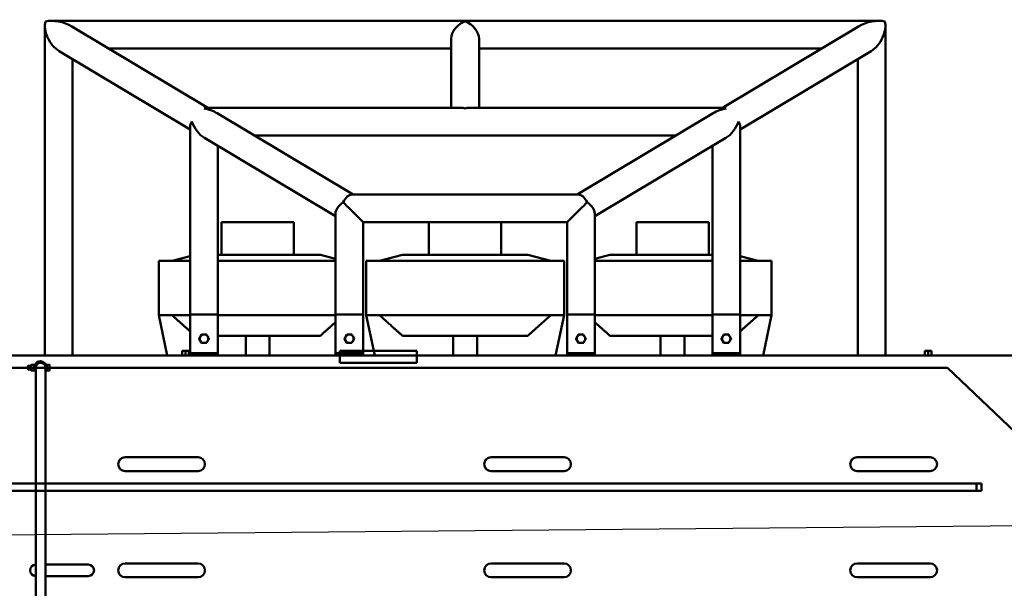
# Model space of a CAD drawing. Units: inches. Extents: x -291 to 909, y -18 to 856.
# Drawn here: x 317 to 419, y 712 to 771 of the extents above; entities that cross this region are included whole.
import ezdxf

# ---------------------------------------------------------------- set-up
doc = ezdxf.new("R2010")
doc.units = ezdxf.units.IN
doc.header["$MEASUREMENT"] = 0
doc.layers.add('Visible (ANSI)', color=7, linetype='Continuous', lineweight=50)

msp = doc.modelspace()

# ---------------------------------------------------------------- linework, layer by layer
msp.add_line((-65.83293, 714.30818), (541.599, 719.7701))
at = {"layer": 'Visible (ANSI)'}
for p, q in [((405.94351, 770.98022), (320.2545, 770.98022)), ((319.5365, 770.44334), (319.5365, 736.29272)), ((336.43452, 761.98022), (322.32895, 770.40772)), ((389.76602, 761.98022), (403.869, 770.40761)), ((406.6615, 736.29272), (406.6615, 770.44318)), ((361.66157, 769.10262), (361.66259, 761.98022)), ((364.53657, 769.10304), (364.53759, 761.98022)), ((334.6003, 759.72704), (321.00987, 767.84677)), ((361.66171, 768.10522), (326.18277, 768.10522)), ((400.01601, 768.10522), (364.53671, 768.10522)), ((391.6003, 759.72711), (405.1884, 767.84684)), ((322.4115, 767.00935), (322.4115, 736.29272)), ((403.7865, 736.29272), (403.7865, 767.00912)), ((362.66041, 761.98022), (336.30674, 761.98022)), ((351.49831, 752.98022), (337.39274, 761.40772)), ((389.89386, 761.98022), (363.54019, 761.98022)), ((374.70482, 752.98022), (388.80779, 761.40761)), ((334.6003, 760.02767), (334.6003, 736.54272)), ((391.6003, 736.54272), (391.6003, 760.02776)), ((349.6641, 750.72704), (336.07366, 758.84677)), ((384.95481, 759.10522), (341.24656, 759.10522)), ((376.5391, 750.72711), (390.1272, 758.84684)), ((337.4753, 758.00935), (337.4753, 736.54272)), ((388.7253, 736.54272), (388.7253, 758.00912)), ((351.37053, 752.98022), (374.83266, 752.98022)), ((345.34927, 750.10522), (337.84927, 750.10522)), ((337.84927, 750.10522), (337.84927, 746.73022)), ((345.34927, 750.10522), (345.34927, 746.73022)), ((349.6641, 736.54272), (349.6641, 751.02767)), ((352.5391, 750.10522), (373.6641, 750.10522)), ((352.5391, 736.54272), (352.5391, 750.10522)), ((359.34927, 750.10522), (359.34927, 746.73022)), ((366.84927, 750.10522), (366.84927, 746.73022)), ((373.6641, 750.10522), (373.6641, 736.54272)), ((376.5391, 751.02776), (376.5391, 736.54272)), ((388.34927, 750.10522), (380.84927, 750.10522)), ((380.84927, 750.10522), (380.84927, 746.73022)), ((388.34927, 750.10522), (388.34927, 746.73022)), ((331.34927, 746.10522), (334.6003, 746.10522)), ((331.34927, 746.10522), (331.34927, 740.48022)), ((334.6003, 746.59891), (332.72427, 746.10522)), ((337.4753, 746.73022), (348.09927, 746.73022)), ((337.4753, 746.10522), (349.6641, 746.10522)), ((348.09927, 746.73022), (349.6641, 746.31842)), ((352.84927, 746.10522), (373.34927, 746.10522)), ((352.84927, 746.10522), (352.84927, 740.48022)), ((356.59927, 746.73022), (354.22427, 746.10522)), ((356.59927, 746.73022), (369.59927, 746.73022)), ((369.59927, 746.73022), (371.97427, 746.10522)), ((373.34927, 746.10522), (373.34927, 740.48022)), ((378.09927, 746.73022), (376.5391, 746.31965)), ((376.5391, 746.10522), (388.7253, 746.10522)), ((378.09927, 746.73022), (388.7253, 746.73022)), ((391.6003, 746.59837), (393.47427, 746.10522)), ((391.6003, 746.10522), (394.84927, 746.10522)), ((394.84927, 746.10522), (394.84927, 740.48022)), ((331.34926, 740.48022), (332.22571, 736.29272)), ((331.34926, 740.48022), (331.34927, 740.48022)), ((331.34927, 740.48022), (331.34928, 740.48022)), ((332.22573, 736.29272), (331.34928, 740.48022)), ((331.34928, 740.48022), (331.35099, 740.48022)), ((331.35099, 740.48022), (334.6003, 740.48022)), ((337.4753, 740.54272), (334.6003, 740.54272)), ((334.6003, 740.54272), (334.6003, 736.29272)), ((337.4753, 740.54272), (337.4753, 736.29272)), ((337.4753, 740.48022), (349.6641, 740.48022)), ((349.6641, 740.54272), (352.5391, 740.54272)), ((349.6641, 736.29272), (349.6641, 740.54272)), ((352.5391, 736.29272), (352.5391, 740.54272)), ((352.84926, 740.48022), (353.72571, 736.29272)), ((352.84926, 740.48022), (352.84927, 740.48022)), ((352.84927, 740.48022), (352.84928, 740.48022)), ((353.72573, 736.29272), (352.84928, 740.48022)), ((352.84928, 740.48022), (352.85099, 740.48022)), ((352.85099, 740.48022), (373.34756, 740.48022)), ((373.34928, 740.48022), (372.47282, 736.29272)), ((373.34756, 740.48022), (373.34928, 740.48022)), ((376.5391, 740.54272), (373.6641, 740.54272)), ((373.6641, 740.54272), (373.6641, 736.29272)), ((376.5391, 740.54272), (376.5391, 736.29272)), ((376.5391, 740.48022), (388.7253, 740.48022)), ((388.7253, 740.54272), (391.6003, 740.54272)), ((388.7253, 736.29272), (388.7253, 740.54272)), ((391.6003, 736.29272), (391.6003, 740.54272)), ((391.6003, 740.48022), (394.84756, 740.48022)), ((394.84928, 740.48022), (393.97282, 736.29272)), ((394.84756, 740.48022), (394.84928, 740.48022)), ((335.53269, 738.04272), (335.78528, 738.48022)), ((335.78528, 737.60522), (335.53269, 738.04272)), ((335.53269, 738.04272), (335.5327, 738.04272)), ((335.78528, 738.48022), (335.78529, 738.48022)), ((337.4753, 738.35522), (348.09657, 738.35522)), ((340.36342, 736.29272), (340.36342, 738.35522)), ((342.83513, 738.35522), (342.83513, 736.29272)), ((350.59648, 738.04272), (350.84907, 738.48022)), ((350.59648, 738.04272), (350.59649, 738.04272)), ((350.84907, 737.60522), (350.59648, 738.04272)), ((350.84907, 738.48022), (350.84909, 738.48022)), ((356.60198, 738.35522), (369.59657, 738.35522)), ((361.86342, 736.29272), (361.86342, 738.35522)), ((364.33513, 738.35522), (364.33513, 736.29272)), ((374.59648, 738.04272), (374.84907, 738.48022)), ((374.84907, 737.60522), (374.59648, 738.04272)), ((374.59648, 738.04272), (374.59649, 738.04272)), ((374.84907, 738.48022), (374.84909, 738.48022)), ((378.10198, 738.35522), (388.7253, 738.35522)), ((383.36342, 736.29272), (383.36342, 738.35522)), ((385.83513, 738.35522), (385.83513, 736.29272)), ((389.65769, 738.04272), (389.91028, 738.48022)), ((389.91028, 737.60522), (389.65769, 738.04272)), ((389.65769, 738.04272), (389.6577, 738.04272)), ((389.91028, 738.48022), (389.91029, 738.48022)), ((335.78528, 737.60522), (335.78529, 737.60522)), ((350.84907, 737.60522), (350.84909, 737.60522)), ((374.84907, 737.60522), (374.84909, 737.60522)), ((389.91028, 737.60522), (389.91029, 737.60522)), ((438.85208, 736.29272), (67.1019, 736.29272)), ((67.1019, 736.29272), (493.1019, 736.29272)), ((312.1019, 736.29272), (350.1019, 736.29272)), ((333.75741, 736.79272), (333.75739, 736.79272)), ((333.75739, 736.29272), (333.75739, 736.79272)), ((334.10142, 736.79272), (333.75741, 736.79272)), ((333.75741, 736.29272), (333.75741, 736.79272)), ((334.44541, 736.79272), (334.10142, 736.79272)), ((334.10142, 736.29272), (334.10142, 736.79272)), ((334.44541, 736.29272), (334.44541, 736.79272)), ((337.4753, 736.54272), (334.6003, 736.54272)), ((349.6641, 736.54272), (352.5391, 736.54272)), ((350.10176, 736.79272), (350.10176, 736.29272)), ((350.10208, 736.79272), (350.10176, 736.79272)), ((350.1019, 735.54272), (350.1019, 736.29272)), ((350.10208, 736.79272), (358.10208, 736.79272)), ((358.10208, 736.79272), (358.10208, 735.54272)), ((358.10208, 736.29272), (430.8519, 736.29272)), ((376.5391, 736.54272), (373.6641, 736.54272)), ((388.7253, 736.54272), (391.6003, 736.54272)), ((410.75741, 736.79272), (410.75739, 736.79272)), ((410.75739, 736.29272), (410.75739, 736.79272)), ((411.10142, 736.79272), (410.75741, 736.79272)), ((410.75741, 736.29272), (410.75741, 736.79272)), ((411.44541, 736.79272), (411.10142, 736.79272)), ((411.10142, 736.29272), (411.10142, 736.79272)), ((411.44541, 736.29272), (411.44541, 736.79272)), ((387.75954, 735.04272), (288.10194, 735.04272)), ((317.7595, 735.19188), (317.79669, 735.23022)), ((317.7595, 734.89356), (317.79669, 734.85522)), ((318.1165, 735.23022), (317.79669, 735.23022)), ((318.1165, 734.85522), (317.79669, 734.85522)), ((318.41937, 735.32422), (318.14165, 735.32422)), ((318.41938, 735.04272), (318.14166, 735.04272)), ((318.47181, 735.23022), (318.44451, 735.23022)), ((318.47181, 734.85522), (318.44451, 734.85522)), ((318.60264, 735.04269), (318.60264, 693.04274)), ((318.63857, 735.23022), (318.61236, 735.23022)), ((319.10192, 735.70022), (319.1022, 735.70022)), ((319.10438, 735.54272), (319.10208, 735.54272)), ((319.58931, 735.23672), (319.5652, 735.23672)), ((319.75951, 735.32372), (319.7595, 735.32372)), ((319.7595, 735.32372), (319.7595, 735.32372)), ((319.7595, 735.32372), (319.7595, 735.31063)), ((319.7595, 734.7748), (319.7595, 734.76172)), ((319.75951, 735.32372), (320.00242, 735.32372)), ((319.75952, 735.18322), (319.75951, 735.32372)), ((319.75951, 735.32372), (319.75951, 735.32372)), ((319.75951, 734.76172), (319.75952, 734.90222)), ((319.75952, 735.05802), (319.75952, 735.18322)), ((319.75952, 734.90222), (319.75952, 735.02741)), ((319.7597, 735.04272), (320.00242, 735.04272)), ((350.1019, 735.54272), (350.10208, 735.54272)), ((358.10208, 735.54272), (350.10208, 735.54272)), ((413.10194, 735.04272), (387.75954, 735.04272)), ((435.10194, 714.04272), (413.10194, 735.04272)), ((318.41937, 734.76122), (318.14165, 734.76122)), ((319.75951, 734.76172), (319.7595, 734.76172)), ((319.7595, 734.76172), (319.7595, 734.76172)), ((319.75951, 734.76172), (320.00242, 734.76172)), ((319.75951, 734.76172), (319.75951, 734.76172)), ((318.60447, 695.04272), (318.60447, 733.04272)), ((319.60447, 695.04272), (319.60447, 733.04272)), ((327.85194, 725.76147), (335.41444, 725.76147)), ((365.78944, 725.76147), (373.35194, 725.76147)), ((403.72694, 725.76147), (411.28944, 725.76147)), ((335.41444, 724.32397), (327.85194, 724.32397)), ((373.35194, 724.32397), (365.78944, 724.32397)), ((411.28944, 724.32397), (403.72694, 724.32397)), ((388.60241, 723.04272), (285.10204, 723.04272)), ((416.10204, 723.04272), (388.60241, 723.04272)), ((416.60201, 723.04272), (416.10204, 723.04272)), ((416.10204, 723.04272), (416.10204, 722.29272)), ((416.60201, 722.29272), (416.60201, 723.04272)), ((285.10204, 722.29272), (388.60241, 722.29272)), ((388.60241, 722.29272), (416.10204, 722.29272)), ((416.10204, 722.29272), (416.60201, 722.29272)), ((318.60193, 714.63647), (318.60264, 714.63647)), ((319.60447, 714.63647), (324.03943, 714.63647)), ((327.85194, 714.76147), (335.41444, 714.76147)), ((365.78944, 714.76147), (373.35194, 714.76147)), ((403.72694, 714.76147), (411.28944, 714.76147)), ((318.60264, 713.44897), (318.60193, 713.44897)), ((324.03943, 713.44897), (319.60447, 713.44897)), ((335.41444, 713.32397), (327.85194, 713.32397)), ((373.35194, 713.32397), (365.78944, 713.32397)), ((411.28944, 713.32397), (403.72694, 713.32397))]:
    msp.add_line(p, q, dxfattribs=at)
for centre, radius, start, end in [((336.03788, 738.04272), 0.4375, 149.9999999, 210), ((336.03788, 738.04272), 0.4375, 90, 150), ((336.03788, 738.04272), 0.4375, 30.0000001, 90.0000001), ((336.03788, 738.04272), 0.4375, 329.9999999, 30), ((351.10168, 738.04272), 0.4375, 149.9999999, 210), ((351.10168, 738.04272), 0.4375, 90, 150), ((351.10168, 738.04272), 0.4375, 30.0000001, 90.0000001), ((351.10168, 738.04272), 0.4375, 329.9999999, 30), ((375.10168, 738.04272), 0.4375, 149.9999999, 210), ((375.10168, 738.04272), 0.4375, 90, 150), ((375.10168, 738.04272), 0.4375, 30.0000001, 90.0000001), ((375.10168, 738.04272), 0.4375, 329.9999999, 30), ((390.16288, 738.04272), 0.4375, 149.9999999, 210), ((390.16288, 738.04272), 0.4375, 90, 150), ((390.16288, 738.04272), 0.4375, 30.0000001, 90.0000001), ((390.16288, 738.04272), 0.4375, 329.9999999, 30), ((336.03788, 738.04272), 0.4375, 210.0000001, 270.0000001), ((336.03788, 738.04272), 0.4375, 270, 330), ((351.10168, 738.04272), 0.4375, 210.0000001, 270.0000001), ((351.10168, 738.04272), 0.4375, 270, 330), ((375.10168, 738.04272), 0.4375, 210.0000001, 270.0000001), ((375.10168, 738.04272), 0.4375, 270, 330), ((390.16288, 738.04272), 0.4375, 210.0000001, 270.0000001), ((390.16288, 738.04272), 0.4375, 270, 330), ((319.1022, 735.04272), 0.6575, 319.8049721, 220.5545386), ((319.10192, 735.04272), 0.6575, 90, 163.4309235), ((319.10192, 735.04272), 0.6575, 196.5690765, 220.5917508), ((319.1022, 735.04272), 0.5245, 343.2366776, 197.7397363), ((319.10208, 735.04272), 0.5, 90, 182.7010527), ((319.10264, 735.04272), 0.5, 179.9973477, 180), ((319.10264, 735.04272), 0.5, 180.0026523, 184.8016127), ((319.10192, 735.04272), 0.5245, 21.7079746, 89.98483), ((327.85194, 725.04272), 0.71875, 90, 270), ((335.4144, 725.04272), 0.71875, 270, 90), ((335.41444, 725.04272), 0.71875, 270, 90), ((365.78944, 725.04272), 0.71875, 90, 270), ((373.3519, 725.04272), 0.71875, 270, 90), ((373.35194, 725.04272), 0.71875, 270, 90), ((403.72694, 725.04272), 0.71875, 90, 270), ((411.2894, 725.04272), 0.71875, 270, 90), ((411.28944, 725.04272), 0.71875, 270, 90), ((318.60193, 714.04272), 0.59375, 90, 270), ((324.0394, 714.04272), 0.59375, 270, 90), ((324.03943, 714.04272), 0.59375, 270, 90), ((327.85194, 714.04272), 0.71875, 90, 270), ((335.4144, 714.04272), 0.71875, 270, 90), ((335.41444, 714.04272), 0.71875, 270, 90), ((365.78944, 714.04272), 0.71875, 90, 270), ((373.3519, 714.04272), 0.71875, 270, 90), ((373.35194, 714.04272), 0.71875, 270, 90), ((403.72694, 714.04272), 0.71875, 90, 270), ((411.2894, 714.04272), 0.71875, 270, 90), ((411.28944, 714.04272), 0.71875, 270, 90)]:
    msp.add_arc(centre, radius, start, end, dxfattribs=at)
for centre, major_axis, ratio, start_param, end_param in [((320.974, 769.54272), (1.02907, -1.81357), 0.55344235, 3.604175859, 5.510262316), ((320.974, 769.54272), (1.02907, -1.81357), 0.55344235, 3.604175859, 5.510262316), ((320.974, 769.54272), (2.32436, -0.64147), 0.553458406, 1.108236267, 2.343742464), ((320.974, 769.54272), (2.32436, -0.64147), 0.553458406, 1.108236267, 2.343742464), ((363.099, 769.54272), (-1.16152, -1.16169), 0.728949234, 4.08241432, 5.653361921), ((363.099, 769.54272), (-1.16173, 1.16156), 0.728970927, 3.771567314, 5.342212366), ((405.224, 769.54272), (-2.32423, -0.64153), 0.553478206, 3.939398129, 5.174993755), ((405.224, 769.54272), (-2.32423, -0.64153), 0.553478206, 3.939398129, 5.174993755), ((405.224, 769.54272), (-1.02898, -1.81357), 0.553494261, 0.773013997, 2.679011025), ((405.224, 769.54272), (-1.02898, -1.81357), 0.553494261, 0.773013997, 2.679011025), ((336.0378, 760.54272), (0.39217, 1.42102), 0.553426293, 0.151561779, 0.46256006), ((336.0378, 760.54272), (2.32436, -0.64147), 0.553458406, 1.108236267, 1.722358106), ((363.1003, 760.54272), (1.16173, -1.16156), 0.728970927, 2.200619713, 2.511617993), ((363.1003, 760.54272), (1.16152, 1.16169), 0.728949234, 0.629823386, 0.940821667), ((390.1628, 760.54272), (-2.32423, -0.64153), 0.553478206, 4.560782486, 5.174993755), ((390.1628, 760.54272), (0.39222, -1.42101), 0.553510315, 2.678987879, 2.989986159), ((336.0378, 760.54272), (1.37146, 0.7782), 0.55344235, 2.343719318, 2.837307564), ((336.0378, 760.54272), (1.02907, -1.81357), 0.55344235, 4.408103891, 5.510262316), ((390.1628, 760.54272), (-1.02898, -1.81357), 0.553494261, 0.773013997, 1.875082993), ((390.1628, 760.54272), (1.37146, -0.77813), 0.553494261, 0.304286666, 0.797782329), ((351.1016, 751.54272), (-1.37146, -0.7782), 0.55344235, 4.863927614, 5.978900218), ((351.1016, 751.54272), (-1.37146, -0.7782), 0.55344235, 4.863927614, 5.978900218), ((351.1016, 751.54272), (-0.39217, -1.42102), 0.553426293, 3.293154433, 4.408080745), ((351.1016, 751.54272), (-0.39217, -1.42102), 0.553426293, 3.293154433, 4.408080745), ((351.1016, 751.54272), (1.4375, -1.4375), 0.000023146, 6.283161987, 8.309828397), ((351.1016, 751.54272), (1.4375, -1.4375), 0.000023146, 0.000023386, 2.026643338), ((375.1016, 751.54272), (-1.4375, -1.4375), 0.000023146, 0.00002317, 2.026689504), ((375.1016, 751.54272), (-1.4375, -1.4375), 0.000023146, 6.283162187, 8.30987481), ((375.1016, 751.54272), (-0.39222, 1.42101), 0.553510315, 5.016652501, 6.131578813), ((375.1016, 751.54272), (-0.39222, 1.42101), 0.553510315, 5.016652501, 6.131578813), ((375.1016, 751.54272), (-1.37146, 0.77813), 0.553494261, 3.44587932, 4.560759341), ((375.1016, 751.54272), (-1.37146, 0.77813), 0.553494261, 3.44587932, 4.560759341), ((317.79669, 735.04272), (0, -0.1875), 0.000046291, 6.283137576, 9.42482567), ((318.1165, 735.04272), (0, 0.2815), 0.000046291, 6.282907696, 7.124847626), ((318.1165, 735.04272), (0, -0.2815), 0.000046291, 5.441322543, 6.283185243), ((318.1165, 735.04272), (0, 0.2815), 0.000046291, 5.235987757, 6.283185307), ((318.1165, 735.04272), (0, -0.2815), 0.000046291, 6.282905221, 7.330207785), ((318.1165, 735.04272), (0, 0.2815), 0.000046291, 4.188766028, 5.235963581), ((318.4445, 735.04272), (0, 0.2815), 0.000046291, 5.235987762, 6.283105134), ((318.4445, 735.04272), (0, -0.2815), 0.000046291, 0.000080128, 1.047197529), ((318.4445, 735.04272), (0, -0.2815), 0.000046291, 1.047221642, 2.094419196), ((319.7595, 735.04272), (0, 0.281), 0.000046291, 4.767731867, 6.935459615), ((319.7595, 735.04272), (0, -0.281), 0.000046291, 5.630911076, 7.798638772), ((319.75951, 735.04272), (0, 0.281), 0.000046291, 5.235987777, 6.283185364), ((319.75951, 735.04272), (0, -0.281), 0.000046291, 6.282906871, 7.330208815), ((319.75951, 735.04272), (0, 0.281), 0.000046291, 4.767135189, 5.235987743), ((319.75951, 735.04272), (0, 0.281), 0.000046291, 4.188766067, 4.657630558), ((320.02751, 735.04272), (0, 0.281), 0.000046291, 5.235987708, 6.283105051), ((320.02751, 735.04272), (0, -0.281), 0.000046291, 0.000080179, 1.047197549), ((320.02751, 735.04272), (0, -0.281), 0.000046291, 1.047221707, 2.094419259)]:
    msp.add_ellipse(centre, major_axis=major_axis, ratio=ratio, start_param=start_param, end_param=end_param, dxfattribs=at)
msp.add_ellipse((317.7595, 735.04272), major_axis=(0, 0.14916), ratio=0.000046291, dxfattribs=at)
for points, weights in [([(332.72626, 740.48022), (333.77385, 739.5431), (334.6003, 738.80391)], [1, 1.00925966059, 1.00441263598]), ([(354.22626, 740.48022), (355.59761, 739.25349), (356.60198, 738.35522)], [1, 1.01215612499, 1]), ([(369.59657, 738.35522), (370.60094, 739.25349), (371.9723, 740.48022)], [1, 1.01215611939, 1]), ([(391.6003, 738.80575), (392.42598, 739.54425), (393.4723, 740.48022)], [1.00442457339, 1.00924823138, 1]), ([(348.09657, 738.35522), (348.79602, 738.98078), (349.6641, 739.75727)], [1, 1.00843449042, 1.0051644843]), ([(376.5391, 739.75312), (377.40438, 738.97913), (378.10198, 738.35522)], [1.00518183769, 1.00841200988, 1]), ([(335.5327, 738.04272), (335.60038, 738.15994), (335.659, 738.26147)], [1, 1.0379548493, 1]), ([(335.659, 737.82397), (335.60038, 737.92549), (335.5327, 738.04272)], [1, 1.0379548493, 1]), ([(335.659, 738.26147), (335.71761, 738.36299), (335.78529, 738.48022)], [1, 1.0379548493, 1]), ([(335.78529, 738.48022), (335.92065, 738.48022), (336.03788, 738.48022)], [1, 1.0379548493, 1]), ([(336.03788, 738.48022), (336.15511, 738.48022), (336.29047, 738.48022)], [1, 1.0379548493, 1]), ([(336.29047, 738.48022), (336.35815, 738.36299), (336.41677, 738.26147)], [1, 1.0379548493, 1]), ([(336.41677, 738.26147), (336.47538, 738.15994), (336.54306, 738.04272)], [1, 1.0379548493, 1]), ([(336.54306, 738.04272), (336.47538, 737.92549), (336.41677, 737.82397)], [1, 1.0379548493, 1]), ([(350.59649, 738.04272), (350.66418, 738.15994), (350.72279, 738.26147)], [1, 1.0379548493, 1]), ([(350.72279, 737.82397), (350.66418, 737.92549), (350.59649, 738.04272)], [1, 1.0379548493, 1]), ([(350.72279, 738.26147), (350.78141, 738.36299), (350.84909, 738.48022)], [1, 1.0379548493, 1]), ([(350.84909, 738.48022), (350.98445, 738.48022), (351.10168, 738.48022)], [1, 1.0379548493, 1]), ([(351.10168, 738.48022), (351.21891, 738.48022), (351.35427, 738.48022)], [1, 1.0379548493, 1]), ([(351.35427, 738.48022), (351.42195, 738.36299), (351.48056, 738.26147)], [1, 1.0379548493, 1]), ([(351.48056, 738.26147), (351.53918, 738.15994), (351.60686, 738.04272)], [1, 1.0379548493, 1]), ([(351.60686, 738.04272), (351.53918, 737.92549), (351.48056, 737.82397)], [1, 1.0379548493, 1]), ([(374.59649, 738.04272), (374.66418, 738.15994), (374.72279, 738.26147)], [1, 1.0379548493, 1]), ([(374.72279, 737.82397), (374.66418, 737.92549), (374.59649, 738.04272)], [1, 1.0379548493, 1]), ([(374.72279, 738.26147), (374.78141, 738.36299), (374.84909, 738.48022)], [1, 1.0379548493, 1]), ([(374.84909, 738.48022), (374.98445, 738.48022), (375.10168, 738.48022)], [1, 1.0379548493, 1]), ([(375.10168, 738.48022), (375.21891, 738.48022), (375.35427, 738.48022)], [1, 1.0379548493, 1]), ([(375.35427, 738.48022), (375.42195, 738.36299), (375.48056, 738.26147)], [1, 1.0379548493, 1]), ([(375.48056, 738.26147), (375.53918, 738.15994), (375.60686, 738.04272)], [1, 1.0379548493, 1]), ([(375.60686, 738.04272), (375.53918, 737.92549), (375.48056, 737.82397)], [1, 1.0379548493, 1]), ([(389.6577, 738.04272), (389.72538, 738.15994), (389.784, 738.26147)], [1, 1.0379548493, 1]), ([(389.784, 737.82397), (389.72538, 737.92549), (389.6577, 738.04272)], [1, 1.0379548493, 1]), ([(389.784, 738.26147), (389.84261, 738.36299), (389.91029, 738.48022)], [1, 1.0379548493, 1]), ([(389.91029, 738.48022), (390.04565, 738.48022), (390.16288, 738.48022)], [1, 1.0379548493, 1]), ([(390.16288, 738.48022), (390.28011, 738.48022), (390.41547, 738.48022)], [1, 1.0379548493, 1]), ([(390.41547, 738.48022), (390.48315, 738.36299), (390.54177, 738.26147)], [1, 1.0379548493, 1]), ([(390.54177, 738.26147), (390.60038, 738.15994), (390.66806, 738.04272)], [1, 1.0379548493, 1]), ([(390.66806, 738.04272), (390.60038, 737.92549), (390.54177, 737.82397)], [1, 1.0379548493, 1]), ([(335.78529, 737.60522), (335.71761, 737.72244), (335.659, 737.82397)], [1, 1.0379548493, 1]), ([(336.03788, 737.60522), (335.92065, 737.60522), (335.78529, 737.60522)], [1, 1.0379548493, 1]), ([(336.29047, 737.60522), (336.15511, 737.60522), (336.03788, 737.60522)], [1, 1.0379548493, 1]), ([(336.41677, 737.82397), (336.35815, 737.72244), (336.29047, 737.60522)], [1, 1.0379548493, 1]), ([(350.84909, 737.60522), (350.78141, 737.72244), (350.72279, 737.82397)], [1, 1.0379548493, 1]), ([(351.10168, 737.60522), (350.98445, 737.60522), (350.84909, 737.60522)], [1, 1.0379548493, 1]), ([(351.35427, 737.60522), (351.21891, 737.60522), (351.10168, 737.60522)], [1, 1.0379548493, 1]), ([(351.48056, 737.82397), (351.42195, 737.72244), (351.35427, 737.60522)], [1, 1.0379548493, 1]), ([(374.84909, 737.60522), (374.78141, 737.72244), (374.72279, 737.82397)], [1, 1.0379548493, 1]), ([(375.10168, 737.60522), (374.98445, 737.60522), (374.84909, 737.60522)], [1, 1.0379548493, 1]), ([(375.35427, 737.60522), (375.21891, 737.60522), (375.10168, 737.60522)], [1, 1.0379548493, 1]), ([(375.48056, 737.82397), (375.42195, 737.72244), (375.35427, 737.60522)], [1, 1.0379548493, 1]), ([(389.91029, 737.60522), (389.84261, 737.72244), (389.784, 737.82397)], [1, 1.0379548493, 1]), ([(390.16288, 737.60522), (390.04565, 737.60522), (389.91029, 737.60522)], [1, 1.0379548493, 1]), ([(390.41547, 737.60522), (390.28011, 737.60522), (390.16288, 737.60522)], [1, 1.0379548493, 1]), ([(390.54177, 737.82397), (390.48315, 737.72244), (390.41547, 737.60522)], [1, 1.0379548493, 1]), ([(318.1165, 735.32422), (318.11651, 735.32422), (318.14165, 735.32422)], [1, 1.0379548493, 1]), ([(318.14165, 735.32422), (318.11651, 735.24879), (318.11651, 735.18347)], [1, 1.0379548493, 1]), ([(318.11651, 735.18347), (318.11652, 735.11814), (318.14166, 735.04272)], [1, 1.0379548493, 1]), ([(318.14166, 735.04272), (318.11652, 734.96729), (318.11651, 734.90197)], [1, 1.0379548493, 1]), ([(318.11651, 734.90197), (318.11651, 734.83664), (318.14165, 734.76122)], [1, 1.0379548493, 1]), ([(318.44451, 735.18347), (318.44451, 735.24879), (318.41937, 735.32422)], [1, 1.0379548493, 1]), ([(318.41937, 735.32422), (318.4445, 735.32422), (318.4445, 735.32422)], [1, 1.03794937827, 1.00001094048]), ([(318.41937, 734.76122), (318.44451, 734.83664), (318.44451, 734.90197)], [1, 1.0379548493, 1]), ([(318.41938, 735.04272), (318.44452, 735.11814), (318.44451, 735.18347)], [1, 1.0379548493, 1]), ([(318.44451, 734.90197), (318.44452, 734.96729), (318.41938, 735.04272)], [1, 1.0379548493, 1]), ([(320.02752, 735.18322), (320.02752, 735.24842), (320.00242, 735.32372)], [1, 1.0379548493, 1]), ([(320.00242, 735.32372), (320.02751, 735.32372), (320.02751, 735.32372)], [1, 1.03794937827, 1.00001094048]), ([(320.00242, 735.04272), (320.02752, 735.11801), (320.02752, 735.18322)], [1, 1.0379548493, 1]), ([(320.02752, 734.90222), (320.02752, 734.96742), (320.00242, 735.04272)], [1, 1.0379548493, 1]), ([(320.00242, 734.76172), (320.02752, 734.83701), (320.02752, 734.90222)], [1, 1.0379548493, 1]), ([(318.14165, 734.76122), (318.11651, 734.76122), (318.1165, 734.76122)], [1, 1.0379548493, 1]), ([(318.4445, 734.76122), (318.4445, 734.76122), (318.41937, 734.76122)], [1.00001094048, 1.03794937827, 1]), ([(320.02751, 734.76172), (320.02751, 734.76172), (320.00242, 734.76172)], [1.00001094048, 1.03794937827, 1])]:
    msp.add_rational_spline(points, weights, degree=2, dxfattribs=at)
for points, knots in [([(318.47662, 735.24572), (318.47663, 735.24572), (318.47488, 735.24055), (318.46871, 735.21978), (318.46438, 735.20419), (318.45636, 735.16833), (318.45213, 735.14562), (318.44625, 735.09636), (318.44461, 735.06993), (318.44452, 735.0449)], [0, 0, 0, 0, 0.1956478109, 0.1956478109, 0.3912956218, 0.3912956218, 0.5868777001, 0.5868777001, 0.7769168463, 0.7769168463, 0.7769168463, 0.7769168463]), ([(318.44452, 735.04053), (318.44461, 735.01551), (318.44625, 734.98908), (318.45213, 734.93982), (318.45636, 734.9171), (318.46438, 734.88124), (318.46871, 734.86565), (318.47488, 734.84488), (318.47663, 734.83972), (318.47662, 734.83972), (318.47488, 734.84487), (318.4718, 734.85522)], [0.7880027104, 0.7880027104, 0.7880027104, 0.7880027104, 0.9780418566, 0.9780418566, 1.1736239349, 1.1736239349, 1.3692717458, 1.3692717458, 1.5649195567, 1.5649195567, 1.7602591758, 1.7602591758, 1.7602591758, 1.7602591758]), ([(318.60447, 733.04272), (318.60447, 733.25891), (318.60447, 733.47788), (318.60446, 733.88382), (318.60445, 734.07635), (318.60444, 734.4156), (318.60444, 734.56651), (318.60442, 734.80822), (318.60441, 734.90205), (318.6044, 734.99137), (318.60439, 735.01304), (318.60438, 735.03302), (318.60438, 735.03767), (318.60438, 735.04066), (318.60438, 735.04118), (318.60438, 735.04118)], [0, 0, 0, 0, 1.647362244, 1.647362244, 3.264964292, 3.264964292, 4.883619057, 4.883619057, 6.502175528, 6.502175528, 7.303376593, 7.303376593, 7.706937527, 7.706937527, 7.83542462, 7.83542462, 7.83542462, 7.83542462]), ([(319.10438, 735.54272), (319.15842, 735.54272), (319.21317, 735.53372), (319.31466, 735.49944), (319.36279, 735.47404), (319.4476, 735.41016), (319.48533, 735.37088), (319.54577, 735.28353), (319.56922, 735.23438), (319.59157, 735.15819), (319.59699, 735.13229), (319.60201, 735.09308), (319.60317, 735.07984), (319.60399, 735.06266), (319.60414, 735.05859), (319.60426, 735.05345), (319.60429, 735.05215), (319.60432, 735.05045), (319.60432, 735.04993), (319.60434, 735.0485), (319.60435, 735.04776), (319.60437, 735.0461), (319.60437, 735.04559), (319.60437, 735.04472), (319.60437, 735.04444), (319.60438, 735.0435), (319.60438, 735.04317), (319.60438, 735.04155), (319.60438, 735.04013), (319.60439, 735.03184), (319.60439, 735.02033), (319.6044, 734.96007), (319.60441, 734.87993), (319.60443, 734.66209), (319.60444, 734.52362), (319.60445, 734.20475), (319.60446, 734.02036), (319.60446, 733.62931), (319.60447, 733.41779), (319.60447, 733.15175), (319.60447, 733.09721), (319.60447, 733.04272)], [0, 0, 0, 0, 0.411850145, 0.411850145, 0.816260495, 0.816260495, 1.220937927, 1.220937927, 1.625605743, 1.625605743, 1.825974374, 1.825974374, 1.926862871, 1.926862871, 1.957493556, 1.957493556, 1.967993648, 1.967993648, 1.973098276, 1.973098276, 1.983453059, 1.983453059, 2.004064061, 2.004064061, 2.028153013, 2.028153013, 2.100366343, 2.100366343, 2.316961714, 2.316961714, 2.967973724, 2.967973724, 4.638196718, 4.638196718, 6.256386752, 6.256386752, 7.875245501, 7.875245501, 9.493978792, 9.493978792, 9.909229849, 9.909229849, 9.909229849, 9.909229849]), ([(319.58563, 735.24572), (319.58563, 735.24572), (319.58791, 735.24051), (319.59587, 735.21971), (319.6014, 735.20414), (319.61157, 735.16839), (319.61691, 735.14574), (319.62443, 735.0958), (319.62651, 735.06849), (319.62651, 735.01694), (319.62443, 734.98963), (319.61691, 734.93969), (319.61157, 734.91704), (319.6058, 734.89677), (319.60511, 734.8944), (319.60441, 734.89208)], [0, 0, 0, 0, 0.196558909, 0.196558909, 0.393117818, 0.393117818, 0.589504294, 0.589504294, 0.78589077, 0.78589077, 0.982277247, 0.982277247, 1.178663723, 1.178663723, 1.205132719, 1.205132719, 1.205132719, 1.205132719]), ([(319.73042, 735.23673), (319.73336, 735.23682), (319.73632, 735.23735), (319.74212, 735.23931), (319.74501, 735.24084), (319.7501, 735.24467), (319.75236, 735.24703), (319.75599, 735.25227), (319.75739, 735.25522), (319.75873, 735.25979), (319.75906, 735.26134), (319.75936, 735.26369), (319.75943, 735.26448), (319.75947, 735.26542), (319.75948, 735.26558), (319.75949, 735.26581), (319.75949, 735.26588), (319.75949, 735.26602), (319.7595, 735.26609), (319.7595, 735.2662), (319.7595, 735.26625), (319.7595, 735.26637), (319.7595, 735.26642), (319.7595, 735.26649), (319.7595, 735.26651), (319.7595, 735.26658), (319.7595, 735.26659), (319.7595, 735.2666), (319.7595, 735.2666), (319.7595, 735.2666)], [0.0023350951, 0.0023350951, 0.0023350951, 0.0023350951, 0.0247117366, 0.0247117366, 0.0489763325, 0.0489763325, 0.0732569792, 0.0732569792, 0.0975370295, 0.0975370295, 0.1095583035, 0.1095583035, 0.115557708, 0.115557708, 0.1168038094, 0.1168038094, 0.1173950853, 0.1173950853, 0.1180101212, 0.1180101212, 0.1186266686, 0.1186266686, 0.119866311, 0.119866311, 0.1211374461, 0.1211374461, 0.124929972, 0.124929972, 0.1272872053, 0.1272872053, 0.1272872053, 0.1272872053]), ([(319.7595, 734.81883), (319.7595, 734.81883), (319.7595, 734.81883), (319.7595, 734.81886), (319.7595, 734.81887), (319.7595, 734.81894), (319.7595, 734.81897), (319.7595, 734.81909), (319.7595, 734.81912), (319.7595, 734.81921), (319.7595, 734.81926), (319.7595, 734.81939), (319.75949, 734.81946), (319.75949, 734.81968), (319.75948, 734.81984), (319.75947, 734.8202), (319.75946, 734.8204), (319.75941, 734.82121), (319.75935, 734.82182), (319.75905, 734.82425), (319.75865, 734.82606), (319.75713, 734.83084), (319.75566, 734.83375), (319.75192, 734.8389), (319.74961, 734.84121), (319.74444, 734.84493), (319.74151, 734.84639), (319.73588, 734.84816), (319.73315, 734.84862), (319.73042, 734.8487)], [1.8873513411, 1.8873513411, 1.8873513411, 1.8873513411, 1.8910109611, 1.8910109611, 1.8935829998, 1.8935829998, 1.8955192987, 1.8955192987, 1.8961471873, 1.8961471873, 1.8967634514, 1.8967634514, 1.8973789384, 1.8973789384, 1.8986118181, 1.8986118181, 1.9001634847, 1.9001634847, 1.904816437, 1.904816437, 1.9188164217, 1.9188164217, 1.9430447313, 1.9430447313, 1.9673247969, 1.9673247969, 1.991604863, 1.991604863, 2.0123187026, 2.0123187026, 2.0123187026, 2.0123187026])]:
    msp.add_open_spline(points, degree=3, knots=knots, dxfattribs=at)
for points in [[(318.4718, 735.23022), (318.47488, 735.24057), (318.47662, 735.24572), (318.47662, 735.24572)], [(319.58932, 735.23669), (319.58694, 735.2427), (319.58562, 735.24572), (319.58563, 735.24572)]]:
    msp.add_open_spline(points, degree=3, dxfattribs=at)

doc.saveas('drawing.dxf')
